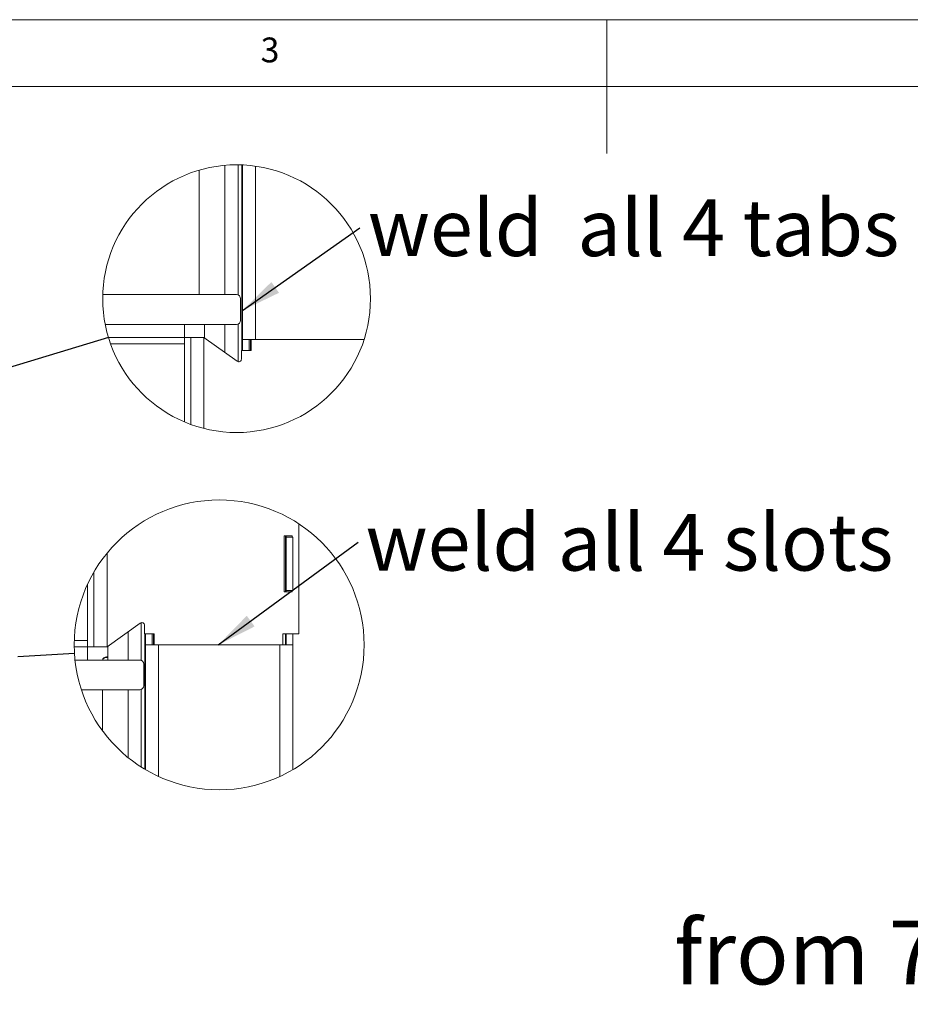
# Model space of a CAD drawing. Units: millimetres. Extents: x 5 to 292, y 5 to 205.
# Drawn here: x 105 to 171, y 131 to 205 of the extents above; entities that cross this region are included whole.
import ezdxf

# ---------------------------------------------------------------- set-up
doc = ezdxf.new("R2010")
doc.units = ezdxf.units.MM
doc.styles.add('SLDTEXTSTYLE0', font='TXT', dxfattribs={"width": 0.605})
doc.styles.add('SLDTEXTSTYLE1', font='TXT', dxfattribs={"width": 0.75})
doc.dimstyles.new('SLDDIMSTYLE0', dxfattribs={"dimtxt": 0.18, "dimasz": 3, "dimexe": 0, "dimexo": 0.0625, "dimgap": 0, "dimtad": 0, "dimtih": 1, "dimtoh": 1, "dimdec": 0, "dimrnd": 1e-09, "dimzin": 0, "dimdsep": 46, "dimtxsty": 'Standard', "dimsah": 1, "dimcen": 0.09, "dimadec": 0, "dimazin": 0, "dimtfac": 3, "dimtdec": 0, "dimtofl": 0, "dimtmove": 0, "dimatfit": 3, "dimfxl": 1, "dimfrac": 2, "dimtolj": 1, "dimtzin": 0, "dimarcsym": 0})
doc.dimstyles.new('SLDDIMSTYLE2', dxfattribs={"dimtxt": 0.18, "dimasz": 3, "dimexe": 0, "dimexo": 0.0625, "dimgap": 0, "dimtad": 0, "dimtih": 1, "dimtoh": 1, "dimdec": 0, "dimrnd": 1e-09, "dimzin": 0, "dimdsep": 46, "dimtxsty": 'Standard', "dimblk1": 'NONE', "dimblk2": 'NONE', "dimsah": 1, "dimcen": 0.09, "dimadec": 0, "dimazin": 0, "dimtfac": 3, "dimtdec": 0, "dimtofl": 0, "dimtmove": 0, "dimatfit": 3, "dimldrblk": 'NONE', "dimfxl": 1, "dimfrac": 2, "dimtolj": 1, "dimtzin": 0, "dimarcsym": 0})

# ---------------------------------------------------------------- blocks, each defined once
blk = doc.blocks.new('_None')
blk = doc.blocks.new('SW_NOTE_0_12')
at = {"color": 0, "linetype": 'Continuous', "lineweight": 0, "insert": (0.611, 2.12), "char_height": 4.23333, "attachment_point": 1, "style": 'SLDTEXTSTYLE0'}
blk.add_mtext('weld  all 4 tabs', dxfattribs=at)
blk = doc.blocks.new('SW_NOTE_0_13')
at = {"color": 0, "linetype": 'Continuous', "lineweight": 0, "insert": (0.551, 2.117), "char_height": 4.23333, "attachment_point": 1, "style": 'SLDTEXTSTYLE0'}
blk.add_mtext('weld all 4 slots', dxfattribs=at)

msp = doc.modelspace()

# ---------------------------------------------------------------- linework, layer by layer
at = {"color": 7, "linetype": 'Continuous', "lineweight": 18}
for p, q in [((292, 205), (5, 205)), ((148.5, 205), (148.5, 195)), ((287, 200), (10, 200)), ((120.9822, 194.1627), (120.9822, 184.448)), ((121.2521, 180.2889), (121.2521, 194.1561)), ((121.3022, 194.1541), (121.3022, 181.1189)), ((118.0821, 193.766), (118.0821, 184.4689)), ((122.2821, 194.0634), (122.2821, 181.1189)), ((120.8722, 184.4689), (110.8822, 184.4689)), ((121.1721, 184.1689), (121.1721, 182.5489)), ((116.9721, 182.2489), (116.9721, 181.2689)), ((120.8722, 182.2489), (116.9721, 182.2489)), ((118.4821, 182.2489), (118.4821, 181.2332)), ((120.9822, 182.2698), (120.9822, 179.4639)), ((116.9721, 181.2689), (111.3077, 181.2689)), ((116.9721, 180.7889), (116.9721, 181.2689)), ((117.4521, 181.2689), (116.9721, 181.2689)), ((117.4521, 181.2689), (118.4322, 181.2689)), ((117.4521, 174.7778), (117.4521, 181.2689)), ((118.4322, 174.4769), (118.4322, 181.2689)), ((120.9159, 179.4948), (118.4322, 181.2689)), ((122.2821, 181.1189), (121.3022, 181.1189)), ((121.3022, 180.2889), (121.3022, 181.1189)), ((121.8021, 180.2889), (121.8021, 181.1189)), ((121.9021, 180.2889), (121.9021, 181.1189)), ((121.9522, 180.2889), (121.9522, 181.1189)), ((122.2821, 181.1189), (130.3898, 181.1189)), ((116.9721, 180.7889), (116.9721, 174.9668)), ((121.2322, 179.6575), (121.2322, 180.2889)), ((121.9522, 180.2889), (121.2322, 180.2889)), ((125.5229, 159.1481), (125.5229, 167.3541)), ((125.0229, 166.4681), (124.423, 166.4681)), ((124.423, 166.4681), (124.423, 162.2681)), ((124.5229, 166.4681), (124.5229, 162.2681)), ((124.5729, 166.4681), (124.5729, 166.3681)), ((124.5729, 166.3681), (125.0729, 166.3681)), ((124.5729, 166.3681), (124.5729, 162.3681)), ((125.0229, 166.3681), (125.0229, 166.4681)), ((125.0729, 162.3681), (125.0729, 166.3681)), ((111.203, 158.1681), (111.203, 165.1734)), ((110.2229, 158.1681), (110.2229, 163.7614)), ((109.7429, 162.8372), (109.7429, 158.6481)), ((124.423, 162.2681), (125.0229, 162.2681)), ((124.5729, 162.3681), (125.0729, 162.3681)), ((124.5729, 162.3681), (124.5729, 162.2681)), ((125.0229, 162.2681), (125.0229, 162.3681)), ((111.203, 158.1681), (113.6867, 159.9422)), ((113.753, 159.9731), (113.753, 157.1672)), ((114.0029, 159.1481), (114.0029, 159.7794)), ((114.0029, 159.1481), (114.723, 159.1481)), ((114.0229, 149.031), (114.0229, 159.1481)), ((114.0729, 158.3181), (114.0729, 159.1481)), ((114.5729, 158.3181), (114.5729, 159.1481)), ((114.6729, 158.3181), (114.6729, 159.1481)), ((114.723, 158.3181), (114.723, 159.1481)), ((124.3229, 159.1481), (124.3229, 158.3181)), ((124.3229, 159.1481), (125.5229, 159.1481)), ((124.5229, 159.1481), (124.5229, 158.3181)), ((124.5729, 159.1481), (124.5729, 158.3181)), ((125.0729, 158.3181), (125.0729, 159.1481)), ((108.7549, 158.1681), (109.7429, 158.1681)), ((109.7429, 158.1681), (109.7429, 158.6481)), ((109.7429, 158.1681), (109.7429, 157.1881)), ((109.7429, 158.1681), (110.2229, 158.1681)), ((111.203, 158.1681), (110.2229, 158.1681)), ((111.2529, 158.2038), (111.2529, 157.1881)), ((114.0729, 158.3181), (114.0729, 149.0013)), ((114.0729, 158.3181), (115.0529, 158.3181)), ((115.0529, 158.3181), (115.0529, 148.4885)), ((115.0529, 158.3181), (124.0929, 158.3181)), ((124.0929, 148.4885), (124.0929, 158.3181)), ((124.0929, 158.3181), (125.0729, 158.3181)), ((125.0729, 149.0013), (125.0729, 158.3181)), ((111.1529, 157.4198), (111.1529, 157.3776)), ((111.2529, 157.4198), (111.1529, 157.4198)), ((111.1529, 157.3776), (111.2529, 157.3776)), ((113.6429, 157.1881), (109.7429, 157.1881)), ((113.9429, 155.2681), (113.9429, 156.8881)), ((109.2856, 154.9681), (113.6429, 154.9681)), ((110.8529, 154.9681), (110.8529, 151.9139)), ((113.753, 154.989), (113.753, 149.1978))]:
    msp.add_line(p, q, dxfattribs=at)
at = {"color": 8, "linetype": 'Continuous', "lineweight": 18}
for p, q in [((120.0021, 194.1254), (120.0021, 184.4689)), ((116.9721, 182.2489), (111.0639, 182.2489)), ((120.0021, 182.2489), (120.0021, 180.1475)), ((111.4666, 180.7889), (116.9721, 180.7889)), ((112.7729, 159.2895), (112.7729, 157.1881)), ((109.7429, 158.6481), (108.7589, 158.6481)), ((108.8131, 157.1881), (109.7429, 157.1881)), ((112.7729, 154.9681), (112.7729, 149.9031))]:
    msp.add_line(p, q, dxfattribs=at)
at = {"color": 7, "linetype": 'Continuous', "lineweight": 18}
for centre, radius in [((120.8721, 184.1691), 9.9944), ((119.5729, 158.3181), 10.819)]:
    msp.add_circle(centre, radius, dxfattribs=at)
for centre, radius, start, end in [((120.8721, 184.1689), 0.3, 0.000182, 89.998965), ((120.8721, 182.5489), 0.3, 270.001035, 359.999818), ((121.0321, 179.6575), 0.2, 234.462517, 359.999213), ((113.8029, 159.7794), 0.2, 0.000982, 125.53686), ((111.1526, 157.12), 0.2998, 89.937612, 166.870635), ((111.1526, 157.0777), 0.2999, 89.932728, 158.403531), ((113.6429, 156.8881), 0.3, 0.000182, 89.998965), ((113.6429, 155.2681), 0.3, 270.001035, 359.999818)]:
    msp.add_arc(centre, radius, start, end, dxfattribs=at)

# ---------------------------------------------------------------- block references
at = {"color": 7, "linetype": 'Continuous', "lineweight": 0}
for name, p in [('SW_NOTE_0_12', (130.0618, 189.4629)), ('SW_NOTE_0_13', (129.9494, 165.9797))]:
    msp.add_blockref(name, p, dxfattribs=at)

# ---------------------------------------------------------------- texts
at = {"color": 7, "linetype": 'Continuous', "lineweight": 0, "attachment_point": 1}
for s, insert, char_height, style in [('3', (122.6667, 203.668), 1.8521, 'SLDTEXTSTYLE1'), ('from 73 mm to 310 mm open', (153.5209, 137.73), 4.7625, 'SLDTEXTSTYLE0')]:
    msp.add_mtext(s, dxfattribs=dict(at, insert=insert, char_height=char_height, style=style))

# ---------------------------------------------------------------- leaders
at = {"color": 7, "linetype": 'Continuous', "lineweight": 0}
for points in [[(121.3021, 183.2806), (130.0618, 189.4629)], [(119.5059, 158.3181), (129.9494, 165.9797)]]:
    msp.add_leader(points, dimstyle='SLDDIMSTYLE0', dxfattribs=at)
at = {"color": 7, "linetype": 'Continuous', "lineweight": 18, "has_arrowhead": 0}
for points in [[(111.3092, 181.2641), (100.9714, 178.124)], [(108.7732, 157.672), (104.5548, 157.4196)]]:
    msp.add_leader(points, dimstyle='SLDDIMSTYLE2', dxfattribs=at)

doc.saveas('drawing.dxf')
